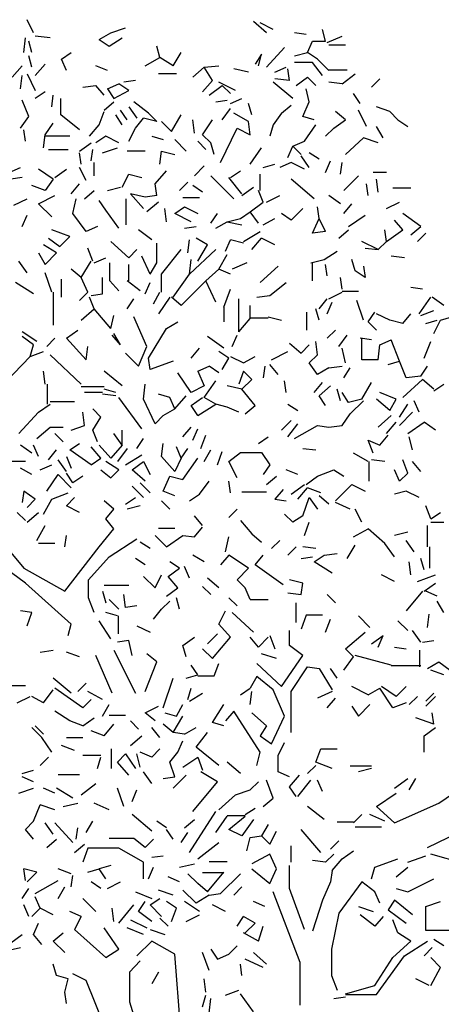
# Model space of a CAD drawing. Units: inches. Extents: x -48 to 435, y -67 to 67.
# Drawn here: x 299 to 303, y 0 to 10 of the extents above; entities that cross this region are included whole.
import ezdxf

# ---------------------------------------------------------------- set-up
doc = ezdxf.new("R2010")
doc.units = ezdxf.units.IN
doc.header["$MEASUREMENT"] = 0

msp = doc.modelspace()

# ---------------------------------------------------------------- linework, layer by layer
at = {"color": 24}
for p, q in [((299.059, 9.915), (298.991, 10.051)), ((301.48, 9.915), (301.343, 10.034)), ((301.548, 9.949), (301.411, 10.017)), ((299.741, 9.847), (299.86, 9.915)), ((299.86, 9.915), (300.014, 9.966)), ((301.889, 9.898), (301.769, 9.915)), ((302.093, 9.83), (302.059, 9.949)), ((298.957, 9.71), (298.974, 9.864)), ((299.042, 9.71), (299.008, 9.83)), ((299.23, 9.864), (299.076, 9.881)), ((299.741, 9.847), (299.843, 9.778)), ((299.843, 9.778), (299.98, 9.864)), ((301.906, 9.71), (301.957, 9.83)), ((301.957, 9.83), (302.093, 9.83)), ((302.11, 9.813), (302.264, 9.881)), ((299.349, 9.642), (299.451, 9.71)), ((300.372, 9.659), (300.338, 9.778)), ((300.508, 9.574), (300.593, 9.71)), ((301.48, 9.557), (301.667, 9.761)), ((301.769, 9.676), (301.906, 9.71)), ((302.008, 9.642), (301.906, 9.71)), ((302.298, 9.787), (302.127, 9.787)), ((299.042, 9.557), (299.008, 9.676)), ((299.4, 9.523), (299.349, 9.642)), ((300.218, 9.574), (300.372, 9.659)), ((300.508, 9.574), (300.372, 9.659)), ((301.428, 9.693), (301.36, 9.591)), ((301.394, 9.574), (301.428, 9.693)), ((301.957, 9.608), (301.769, 9.608)), ((302.059, 9.472), (301.957, 9.608)), ((302.127, 9.523), (302.008, 9.642)), ((298.838, 9.455), (298.94, 9.574)), ((299.179, 9.591), (299.076, 9.472)), ((299.826, 9.523), (299.707, 9.574)), ((300.713, 9.455), (300.832, 9.557)), ((300.832, 9.557), (300.985, 9.574)), ((300.917, 9.421), (300.832, 9.557)), ((301.292, 9.506), (301.139, 9.54)), ((301.565, 9.506), (301.684, 9.557)), ((301.718, 9.421), (301.701, 9.54)), ((302.127, 9.531), (302.315, 9.531)), ((298.923, 9.335), (298.94, 9.472)), ((298.991, 9.489), (299.076, 9.318)), ((300.116, 9.421), (299.997, 9.404)), ((300.542, 9.489), (300.355, 9.489)), ((300.815, 9.301), (300.917, 9.421)), ((301.156, 9.318), (300.985, 9.404)), ((301.752, 9.233), (301.548, 9.404)), ((301.718, 9.421), (301.565, 9.438)), ((301.786, 9.369), (301.906, 9.455)), ((301.906, 9.455), (301.991, 9.369)), ((302.264, 9.387), (302.127, 9.404)), ((302.264, 9.387), (302.4, 9.489)), ((302.57, 9.352), (302.656, 9.438)), ((299.179, 9.301), (299.076, 9.233)), ((299.571, 9.352), (299.707, 9.369)), ((299.792, 9.267), (299.707, 9.369)), ((299.826, 9.335), (299.946, 9.387)), ((299.826, 9.335), (299.894, 9.233)), ((299.894, 9.233), (300.048, 9.318)), ((300.048, 9.318), (299.946, 9.387)), ((300.883, 9.267), (301.019, 9.369)), ((301.019, 9.369), (301.105, 9.284)), ((301.923, 9.199), (301.889, 9.335)), ((299.008, 9.046), (298.94, 9.216)), ((299.247, 9.148), (299.264, 9.267)), ((299.341, 9.063), (299.341, 9.233)), ((299.792, 9.114), (299.894, 9.199)), ((300.252, 9.08), (300.099, 9.199)), ((300.951, 9.199), (301.07, 9.216)), ((301.105, 9.182), (301.224, 9.233)), ((301.855, 9.046), (301.923, 9.199)), ((302.451, 9.182), (302.383, 9.284)), ((299.741, 8.96), (299.792, 9.097)), ((300.031, 9.012), (299.963, 9.114)), ((300.048, 9.148), (300.133, 9.029)), ((301.019, 9.012), (301.105, 9.131)), ((301.326, 9.063), (301.292, 9.182)), ((301.633, 9.08), (301.735, 9.165)), ((302.298, 9.012), (302.195, 9.097)), ((302.519, 8.943), (302.434, 9.114)), ((302.758, 9.097), (302.621, 9.148)), ((302.843, 9.012), (302.758, 9.097)), ((298.923, 8.926), (299.008, 9.046)), ((299.537, 8.909), (299.341, 9.063)), ((299.98, 8.96), (299.912, 9.063)), ((300.116, 8.926), (300.201, 9.029)), ((300.338, 8.995), (300.201, 9.029)), ((300.338, 8.995), (300.252, 9.08)), ((300.491, 8.892), (300.389, 8.995)), ((300.491, 8.892), (300.593, 9.063)), ((300.73, 8.875), (300.713, 9.012)), ((300.815, 8.858), (300.917, 9.012)), ((301.292, 8.995), (301.139, 9.08)), ((301.309, 8.858), (301.292, 8.995)), ((301.633, 9.08), (301.548, 8.96)), ((301.974, 9.012), (301.855, 9.046)), ((302.178, 8.926), (302.298, 9.012)), ((302.843, 9.012), (302.945, 8.943)), ((298.974, 8.79), (298.957, 8.909)), ((299.179, 8.858), (299.264, 8.977)), ((299.639, 8.841), (299.741, 8.96)), ((300.048, 8.79), (300.116, 8.926)), ((301.002, 8.568), (301.173, 8.926)), ((301.173, 8.926), (301.309, 8.858)), ((301.548, 8.96), (301.514, 8.841)), ((301.872, 8.79), (301.991, 8.96)), ((302.178, 8.926), (302.093, 8.841)), ((302.69, 8.824), (302.621, 8.943)), ((299.162, 8.722), (299.179, 8.858)), ((299.434, 8.841), (299.179, 8.841)), ((299.809, 8.841), (299.707, 8.773)), ((299.946, 8.773), (299.809, 8.841)), ((300.286, 8.841), (300.406, 8.807)), ((300.644, 8.688), (300.525, 8.807)), ((300.849, 8.705), (300.764, 8.79)), ((300.9, 8.773), (300.815, 8.858)), ((301.752, 8.739), (301.872, 8.79)), ((302.298, 8.654), (302.485, 8.824)), ((302.638, 8.773), (302.485, 8.824)), ((299.213, 8.705), (299.417, 8.705)), ((299.537, 8.688), (299.656, 8.773)), ((299.656, 8.585), (299.673, 8.705)), ((299.775, 8.671), (299.929, 8.722)), ((300.218, 8.688), (300.031, 8.688)), ((300.372, 8.551), (300.389, 8.688)), ((300.389, 8.688), (300.525, 8.654)), ((300.934, 8.654), (300.9, 8.773)), ((301.309, 8.551), (301.428, 8.722)), ((301.701, 8.62), (301.752, 8.739)), ((301.837, 8.654), (301.752, 8.739)), ((299.554, 8.551), (299.537, 8.671)), ((301.923, 8.517), (301.837, 8.637)), ((302.025, 8.603), (301.923, 8.671)), ((302.093, 8.466), (302.144, 8.585)), ((298.804, 8.466), (298.923, 8.517)), ((299.264, 8.398), (299.11, 8.5)), ((299.281, 8.415), (299.4, 8.5)), ((299.605, 8.381), (299.537, 8.517)), ((299.69, 8.432), (299.69, 8.568)), ((300.321, 8.347), (300.44, 8.483)), ((300.73, 8.432), (300.832, 8.534)), ((301.105, 8.415), (301.207, 8.483)), ((301.445, 8.517), (301.565, 8.551)), ((301.735, 8.568), (301.616, 8.517)), ((301.872, 8.5), (301.735, 8.568)), ((302.246, 8.449), (302.264, 8.568)), ((298.94, 8.415), (298.821, 8.398)), ((299.264, 8.398), (299.179, 8.279)), ((299.98, 8.313), (300.048, 8.449)), ((300.048, 8.449), (300.184, 8.415)), ((300.985, 8.347), (300.9, 8.432)), ((301.224, 8.245), (301.088, 8.415)), ((301.411, 8.279), (301.411, 8.449)), ((301.974, 8.193), (301.735, 8.398)), ((302.281, 8.279), (302.434, 8.432)), ((302.724, 8.466), (302.587, 8.466)), ((302.638, 8.262), (302.621, 8.398)), ((299.179, 8.279), (299.042, 8.33)), ((299.451, 8.245), (299.537, 8.347)), ((299.588, 8.193), (299.69, 8.279)), ((299.826, 8.279), (299.963, 8.313)), ((300.338, 8.228), (300.321, 8.347)), ((300.576, 8.279), (300.661, 8.364)), ((300.815, 8.262), (300.713, 8.33)), ((301.139, 8.193), (300.985, 8.347)), ((301.224, 8.228), (301.343, 8.313)), ((301.445, 8.159), (301.394, 8.279)), ((302.536, 8.228), (302.519, 8.347)), ((302.979, 8.304), (302.792, 8.304)), ((298.855, 8.125), (298.991, 8.193)), ((299.11, 8.142), (299.281, 8.228)), ((299.468, 8.04), (299.502, 8.193)), ((299.809, 8.074), (299.741, 8.176)), ((300.022, 7.921), (300.022, 8.193)), ((300.201, 8.091), (300.065, 8.245)), ((300.218, 8.211), (300.065, 8.245)), ((300.338, 8.228), (300.218, 8.211)), ((300.781, 8.202), (300.61, 8.202)), ((301.48, 8.159), (301.616, 8.228)), ((302.246, 8.142), (302.127, 8.228)), ((299.247, 8.006), (299.11, 8.142)), ((299.946, 7.887), (299.809, 8.074)), ((300.355, 8.159), (300.235, 8.057)), ((300.44, 7.955), (300.423, 8.091)), ((300.525, 8.04), (300.627, 8.108)), ((300.627, 8.108), (300.764, 8.04)), ((301.309, 8.057), (301.445, 8.159)), ((301.735, 7.972), (301.855, 8.091)), ((302.025, 7.989), (302.008, 8.108)), ((302.281, 8.04), (302.366, 8.142)), ((302.724, 8.091), (302.86, 8.159)), ((298.94, 7.904), (298.991, 8.023)), ((299.605, 7.853), (299.468, 8.04)), ((300.696, 7.955), (300.525, 8.04)), ((300.9, 7.938), (300.968, 8.04)), ((301.07, 7.955), (301.207, 7.989)), ((301.207, 7.989), (301.309, 8.057)), ((301.394, 7.938), (301.309, 8.057)), ((301.445, 7.921), (301.565, 7.989)), ((301.735, 7.972), (301.633, 8.04)), ((301.957, 7.836), (302.025, 7.989)), ((302.093, 7.853), (302.025, 7.989)), ((302.332, 7.904), (302.502, 8.023)), ((302.894, 7.87), (302.809, 7.972)), ((303.082, 7.904), (302.894, 8.04)), ((299.434, 7.801), (299.247, 7.87)), ((299.724, 7.904), (299.605, 7.853)), ((300.286, 7.767), (300.15, 7.87)), ((300.627, 7.887), (300.747, 7.904)), ((300.951, 7.887), (301.07, 7.955)), ((301.07, 7.955), (301.224, 7.921)), ((302.229, 7.784), (302.332, 7.87)), ((302.724, 7.75), (302.707, 7.87)), ((302.724, 7.75), (302.894, 7.87)), ((302.979, 7.819), (303.082, 7.904)), ((299.213, 7.784), (299.332, 7.699)), ((299.332, 7.699), (299.434, 7.801)), ((300.661, 7.631), (300.678, 7.767)), ((300.866, 7.716), (300.747, 7.784)), ((301.053, 7.648), (301.105, 7.767)), ((301.241, 7.733), (301.105, 7.767)), ((301.241, 7.75), (301.411, 7.853)), ((301.326, 7.665), (301.428, 7.784)), ((301.565, 7.716), (301.428, 7.784)), ((302.093, 7.853), (301.957, 7.836)), ((303.048, 7.75), (303.133, 7.836)), ((299.298, 7.631), (299.162, 7.716)), ((299.673, 7.546), (299.622, 7.682)), ((300.048, 7.58), (299.86, 7.75)), ((300.048, 7.58), (300.133, 7.665)), ((300.338, 7.529), (300.338, 7.733)), ((300.389, 7.409), (300.593, 7.665)), ((300.678, 7.409), (300.951, 7.665)), ((300.764, 7.546), (300.866, 7.716)), ((302.638, 7.665), (302.468, 7.75)), ((302.502, 7.682), (302.638, 7.665)), ((302.638, 7.665), (302.724, 7.75)), ((299.11, 7.631), (299.179, 7.512)), ((299.179, 7.512), (299.298, 7.631)), ((299.69, 7.529), (299.809, 7.58)), ((300.269, 7.409), (300.184, 7.597)), ((300.678, 7.409), (300.696, 7.563)), ((300.985, 7.461), (301.07, 7.614)), ((301.94, 7.529), (302.076, 7.563)), ((302.076, 7.563), (302.212, 7.648)), ((302.4, 7.444), (302.366, 7.563)), ((302.911, 7.58), (302.775, 7.597)), ((298.991, 7.426), (298.906, 7.546)), ((299.554, 7.375), (299.451, 7.461)), ((299.554, 7.375), (299.656, 7.546)), ((299.852, 7.341), (299.852, 7.529)), ((300.048, 7.341), (300.048, 7.512)), ((300.269, 7.409), (300.338, 7.529)), ((300.849, 7.341), (300.985, 7.461)), ((301.105, 7.409), (300.985, 7.461)), ((301.275, 7.529), (301.122, 7.461)), ((301.411, 7.324), (301.599, 7.495)), ((301.957, 7.341), (301.957, 7.529)), ((302.11, 7.392), (302.093, 7.512)), ((302.485, 7.495), (302.502, 7.375)), ((299.247, 7.222), (299.179, 7.426)), ((299.349, 7.171), (299.349, 7.358)), ((299.622, 7.222), (299.554, 7.375)), ((299.775, 7.205), (299.775, 7.375)), ((300.389, 7.222), (300.389, 7.409)), ((300.508, 7.171), (300.678, 7.409)), ((302.264, 7.256), (302.246, 7.375)), ((302.502, 7.375), (302.4, 7.444)), ((299.059, 7.205), (298.872, 7.324)), ((299.946, 7.239), (299.852, 7.341)), ((300.167, 7.239), (300.031, 7.341)), ((300.218, 7.205), (300.269, 7.324)), ((300.593, 7.086), (300.849, 7.341)), ((300.951, 7.12), (300.849, 7.341)), ((301.036, 7.069), (301.105, 7.256)), ((301.514, 7.188), (301.684, 7.324)), ((303.099, 7.256), (302.979, 7.273)), ((299.264, 7.222), (299.264, 6.881)), ((299.537, 7.137), (299.622, 7.222)), ((299.69, 7.052), (299.639, 7.171)), ((299.656, 7.188), (299.775, 7.205)), ((300.031, 7.052), (300.099, 7.154)), ((300.304, 7.103), (300.372, 7.222)), ((300.474, 7.171), (300.355, 7)), ((300.593, 7.086), (300.491, 7.171)), ((301.19, 6.813), (301.19, 7.154)), ((301.377, 7.171), (301.514, 7.188)), ((302.025, 7.052), (302.11, 7.154)), ((302.127, 7.154), (302.264, 7.222)), ((302.434, 7.231), (302.264, 7.231)), ((303.065, 7), (303.184, 7.171)), ((303.32, 7.086), (303.201, 7.171)), ((299.554, 6.932), (299.69, 7.052)), ((299.86, 6.847), (299.69, 7.052)), ((301.036, 7.069), (301.036, 6.915)), ((301.309, 6.949), (301.309, 7.086)), ((302.025, 6.932), (301.991, 7.052)), ((302.11, 7), (302.161, 7.12)), ((302.485, 6.932), (302.417, 7.137)), ((299.86, 6.847), (299.894, 6.983)), ((300.235, 6.66), (300.099, 6.966)), ((301.19, 6.813), (301.309, 6.949)), ((301.309, 6.958), (301.497, 6.958)), ((301.497, 6.966), (301.633, 6.932)), ((301.897, 6.83), (301.897, 7.017)), ((302.536, 6.915), (302.604, 7.017)), ((302.758, 6.932), (302.621, 7)), ((302.894, 6.898), (302.979, 7)), ((303.082, 6.983), (303.218, 7.035)), ((303.286, 6.932), (303.405, 6.966)), ((300.252, 6.54), (300.44, 6.847)), ((300.44, 6.847), (300.559, 6.915)), ((302.621, 6.83), (302.536, 6.915)), ((302.894, 6.898), (302.758, 6.932)), ((303.133, 6.898), (303.252, 6.932)), ((303.218, 6.796), (303.286, 6.932)), ((299.093, 6.711), (298.94, 6.813)), ((299.059, 6.677), (298.94, 6.762)), ((299.196, 6.66), (299.281, 6.745)), ((299.4, 6.745), (299.52, 6.83)), ((299.605, 6.523), (299.4, 6.745)), ((299.963, 6.677), (299.877, 6.779)), ((299.963, 6.677), (299.894, 6.796)), ((301.036, 6.643), (300.866, 6.762)), ((301.122, 6.66), (301.173, 6.779)), ((302.11, 6.745), (302.195, 6.83)), ((302.229, 6.66), (302.315, 6.779)), ((302.57, 6.728), (302.451, 6.745)), ((302.468, 6.523), (302.468, 6.745)), ((299.025, 6.557), (299.059, 6.677)), ((299.605, 6.523), (299.622, 6.66)), ((300.15, 6.455), (300.235, 6.66)), ((300.696, 6.54), (300.781, 6.643)), ((301.718, 6.694), (301.837, 6.591)), ((301.837, 6.591), (301.923, 6.677)), ((302.008, 6.574), (301.991, 6.711)), ((302.298, 6.489), (302.264, 6.643)), ((302.638, 6.523), (302.656, 6.677)), ((302.656, 6.677), (302.775, 6.728)), ((302.86, 6.506), (302.775, 6.728)), ((303.116, 6.54), (303.184, 6.711)), ((298.565, 6.08), (299.025, 6.557)), ((299.025, 6.557), (299.162, 6.608)), ((299.554, 6.268), (299.23, 6.574)), ((300.014, 6.591), (300.15, 6.455)), ((300.269, 6.421), (300.252, 6.54)), ((301.088, 6.54), (300.985, 6.608)), ((301.019, 6.421), (301.088, 6.54)), ((301.105, 6.557), (301.241, 6.489)), ((301.241, 6.489), (301.36, 6.557)), ((301.531, 6.523), (301.701, 6.608)), ((301.923, 6.489), (302.008, 6.574)), ((300.508, 6.506), (300.269, 6.421)), ((300.764, 6.404), (300.883, 6.455)), ((300.985, 6.387), (300.883, 6.455)), ((301.462, 6.455), (301.445, 6.336)), ((301.599, 6.37), (301.514, 6.472)), ((302.008, 6.37), (301.923, 6.489)), ((302.127, 6.438), (302.008, 6.37)), ((302.127, 6.438), (302.264, 6.455)), ((302.281, 6.336), (302.349, 6.438)), ((302.638, 6.523), (302.468, 6.523)), ((302.741, 6.472), (302.86, 6.506)), ((302.928, 6.336), (302.86, 6.506)), ((303.082, 6.353), (303.15, 6.455)), ((299.179, 6.268), (299.162, 6.404)), ((299.98, 6.251), (299.792, 6.404)), ((300.696, 6.182), (300.559, 6.387)), ((300.764, 6.404), (300.832, 6.251)), ((301.241, 6.404), (301.19, 6.268)), ((301.326, 6.319), (301.241, 6.404)), ((303.082, 6.353), (302.928, 6.336)), ((299.204, 6.063), (299.204, 6.268)), ((299.792, 6.242), (299.554, 6.242)), ((300.201, 6.114), (300.218, 6.268)), ((300.832, 6.251), (300.696, 6.182)), ((300.832, 6.131), (300.951, 6.302)), ((301.224, 6.216), (301.07, 6.251)), ((301.224, 6.216), (301.326, 6.319)), ((301.684, 6.182), (301.667, 6.302)), ((301.974, 6.182), (302.059, 6.285)), ((302.025, 6.148), (302.144, 6.251)), ((302.468, 6.114), (302.57, 6.285)), ((302.894, 6.131), (303.099, 6.319)), ((303.218, 6.216), (303.099, 6.319)), ((303.218, 6.199), (303.32, 6.268)), ((299.775, 6.182), (299.588, 6.182)), ((299.912, 6.148), (299.775, 6.165)), ((299.912, 6.182), (299.792, 6.216)), ((300.184, 5.807), (299.946, 6.131)), ((300.474, 6.131), (300.355, 6.165)), ((300.525, 6.012), (300.474, 6.131)), ((300.525, 6.012), (300.644, 6.148)), ((300.696, 6.046), (300.815, 6.131)), ((300.951, 6.063), (300.832, 6.131)), ((301.36, 6.046), (301.224, 6.216)), ((302.093, 6.046), (302.025, 6.148)), ((302.246, 6.097), (302.212, 6.216)), ((302.332, 6.08), (302.264, 6.182)), ((302.826, 6.114), (302.656, 6.182)), ((299.11, 5.978), (299.23, 6.063)), ((299.23, 6.089), (299.485, 6.089)), ((300.321, 5.859), (300.201, 6.114)), ((300.764, 5.944), (300.696, 6.046)), ((300.764, 5.944), (300.951, 6.063)), ((301.07, 6.029), (300.951, 6.063)), ((301.19, 5.978), (301.07, 6.029)), ((301.258, 5.961), (301.36, 6.046)), ((301.701, 6.063), (301.803, 5.995)), ((302.468, 6.114), (302.332, 6.08)), ((302.349, 5.961), (302.485, 6.097)), ((302.758, 5.995), (302.621, 6.114)), ((302.758, 5.995), (302.826, 6.114)), ((302.86, 5.927), (302.945, 6.063)), ((303.065, 5.978), (303.013, 6.097)), ((298.906, 5.756), (299.11, 5.978)), ((299.588, 5.841), (299.571, 5.978)), ((299.758, 5.927), (299.673, 6.012)), ((299.673, 5.79), (299.758, 5.927)), ((300.406, 5.944), (300.321, 5.859)), ((300.406, 5.944), (300.525, 6.012)), ((302.264, 5.841), (302.349, 5.961)), ((302.638, 5.824), (302.775, 5.944)), ((302.86, 5.841), (302.996, 5.978)), ((299.093, 5.705), (299.23, 5.824)), ((299.23, 5.824), (299.366, 5.824)), ((299.451, 5.79), (299.588, 5.841)), ((300.61, 5.722), (300.696, 5.824)), ((301.735, 5.893), (301.633, 5.79)), ((301.701, 5.722), (301.803, 5.859)), ((301.769, 5.705), (302.008, 5.841)), ((302.008, 5.841), (302.127, 5.824)), ((302.127, 5.824), (302.264, 5.841)), ((302.724, 5.756), (302.826, 5.876)), ((302.945, 5.756), (303.116, 5.876)), ((303.235, 5.79), (303.116, 5.876)), ((299.366, 5.671), (299.281, 5.756)), ((299.724, 5.671), (299.673, 5.79)), ((299.98, 5.637), (299.894, 5.756)), ((299.98, 5.637), (299.98, 5.79)), ((300.713, 5.688), (300.764, 5.807)), ((300.798, 5.603), (300.849, 5.739)), ((301.394, 5.654), (301.497, 5.722)), ((302.656, 5.637), (302.741, 5.739)), ((302.996, 5.586), (302.962, 5.722)), ((299.042, 5.552), (298.923, 5.637)), ((299.11, 5.518), (299.059, 5.637)), ((299.434, 5.586), (299.537, 5.654)), ((299.758, 5.501), (299.656, 5.62)), ((299.86, 5.501), (299.741, 5.637)), ((299.98, 5.637), (299.86, 5.501)), ((300.133, 5.603), (300.201, 5.705)), ((300.389, 5.518), (300.406, 5.654)), ((300.593, 5.501), (300.542, 5.62)), ((302.587, 5.552), (302.536, 5.688)), ((302.536, 5.688), (302.656, 5.637)), ((299.213, 5.484), (299.298, 5.586)), ((299.4, 5.518), (299.451, 5.398)), ((299.656, 5.432), (299.434, 5.586)), ((300.031, 5.603), (299.929, 5.467)), ((300.014, 5.432), (300.184, 5.535)), ((300.525, 5.364), (300.389, 5.518)), ((300.593, 5.501), (300.661, 5.603)), ((300.832, 5.467), (300.9, 5.586)), ((300.968, 5.432), (301.019, 5.569)), ((301.088, 5.467), (301.207, 5.56)), ((301.207, 5.56), (301.428, 5.56)), ((301.428, 5.56), (301.514, 5.432)), ((301.855, 5.603), (301.991, 5.586)), ((302.536, 5.467), (302.383, 5.552)), ((298.974, 5.467), (298.787, 5.467)), ((299.128, 5.381), (299.247, 5.432)), ((299.4, 5.364), (299.315, 5.484)), ((299.656, 5.432), (299.758, 5.501)), ((299.946, 5.381), (299.809, 5.467)), ((300.082, 5.381), (300.201, 5.467)), ((300.201, 5.467), (300.269, 5.33)), ((300.593, 5.501), (300.525, 5.364)), ((300.61, 5.279), (300.764, 5.501)), ((301.173, 5.296), (301.088, 5.467)), ((301.514, 5.432), (301.445, 5.33)), ((302.545, 5.262), (302.545, 5.467)), ((302.707, 5.467), (302.57, 5.484)), ((302.945, 5.347), (302.894, 5.484)), ((303.082, 5.364), (302.996, 5.467)), ((299.042, 5.33), (298.923, 5.398)), ((299.196, 5.16), (299.315, 5.33)), ((299.315, 5.33), (299.451, 5.194)), ((299.468, 5.245), (299.4, 5.347)), ((299.758, 5.381), (299.86, 5.296)), ((299.86, 5.296), (299.946, 5.381)), ((300.218, 5.262), (300.082, 5.381)), ((301.803, 5.33), (301.684, 5.381)), ((302.008, 5.313), (302.178, 5.381)), ((302.178, 5.381), (302.281, 5.313)), ((302.86, 5.262), (302.809, 5.381)), ((302.86, 5.262), (302.945, 5.347)), ((299.571, 5.313), (299.468, 5.245)), ((300.167, 5.245), (300.269, 5.143)), ((300.406, 5.16), (300.474, 5.313)), ((300.474, 5.313), (300.61, 5.279)), ((300.781, 5.126), (300.883, 5.262)), ((301.105, 5.143), (301.088, 5.262)), ((301.48, 5.228), (301.582, 5.313)), ((301.735, 5.126), (301.872, 5.228)), ((301.889, 5.228), (302.008, 5.313)), ((302.195, 5.057), (302.366, 5.228)), ((302.366, 5.228), (302.502, 5.16)), ((298.957, 5.16), (298.94, 5.04)), ((299.076, 5.075), (298.957, 5.16)), ((299.247, 5.075), (299.417, 5.143)), ((300.201, 5.092), (300.082, 5.211)), ((300.525, 5.109), (300.406, 5.16)), ((300.678, 5.057), (300.781, 5.126)), ((301.224, 5.151), (301.48, 5.151)), ((301.65, 5.177), (301.565, 5.075)), ((301.803, 5.075), (301.906, 5.194)), ((302.042, 5.143), (301.906, 5.194)), ((302.928, 5.16), (302.809, 5.126)), ((303.065, 5.092), (302.928, 5.16)), ((298.991, 4.989), (299.076, 5.075)), ((299.162, 4.921), (299.247, 5.075)), ((299.4, 5.006), (299.485, 5.092)), ((299.894, 4.972), (299.792, 5.057)), ((300.014, 5.023), (300.116, 5.092)), ((300.389, 5.057), (300.474, 4.972)), ((301.565, 5.075), (301.684, 5.057)), ((301.855, 4.904), (301.923, 5.092)), ((301.923, 5.092), (302.008, 4.972)), ((302.127, 5.023), (302.025, 5.109)), ((302.349, 4.972), (302.195, 5.04)), ((298.974, 4.853), (298.889, 4.938)), ((298.991, 4.836), (299.11, 4.938)), ((299.537, 4.938), (299.4, 5.006)), ((299.809, 4.87), (299.894, 4.972)), ((300.167, 5.006), (300.031, 4.972)), ((301.088, 4.887), (301.173, 4.972)), ((301.752, 4.836), (301.667, 4.921)), ((302.468, 4.836), (302.4, 4.972)), ((303.184, 4.87), (303.133, 5.006)), ((303.184, 4.87), (303.286, 4.938)), ((298.531, 4.87), (298.957, 4.359)), ((299.894, 4.768), (299.809, 4.87)), ((300.815, 4.802), (300.73, 4.904)), ((301.207, 4.853), (301.326, 4.717)), ((301.855, 4.904), (301.752, 4.836)), ((301.872, 4.7), (301.923, 4.836)), ((303.184, 4.836), (303.32, 4.836)), ((299.093, 4.648), (299.179, 4.802)), ((299.741, 4.58), (299.894, 4.768)), ((300.355, 4.776), (300.525, 4.776)), ((300.73, 4.683), (300.815, 4.785)), ((301.326, 4.717), (301.428, 4.631)), ((302.383, 4.683), (302.536, 4.768)), ((302.707, 4.614), (302.536, 4.768)), ((302.945, 4.734), (302.809, 4.7)), ((303.15, 4.58), (303.15, 4.802)), ((299.281, 4.614), (299.11, 4.614)), ((299.383, 4.58), (299.4, 4.7)), ((299.843, 4.478), (300.133, 4.665)), ((300.269, 4.563), (300.167, 4.631)), ((300.321, 4.7), (300.44, 4.58)), ((300.44, 4.58), (300.61, 4.7)), ((300.61, 4.7), (300.73, 4.683)), ((301.053, 4.529), (301.088, 4.683)), ((301.531, 4.563), (301.616, 4.648)), ((302.809, 4.478), (302.707, 4.614)), ((303.013, 4.529), (302.928, 4.648)), ((299.383, 4.12), (299.741, 4.58)), ((301.701, 4.495), (301.786, 4.58)), ((301.991, 4.563), (301.855, 4.58)), ((302.076, 4.495), (302.212, 4.512)), ((302.315, 4.461), (302.4, 4.597)), ((303.175, 4.359), (303.175, 4.58)), ((298.974, 4.205), (298.599, 4.478)), ((299.63, 4.239), (299.843, 4.478)), ((300.218, 4.393), (300.116, 4.461)), ((300.576, 4.359), (300.474, 4.427)), ((300.832, 4.427), (300.713, 4.495)), ((301.088, 4.495), (301.002, 4.393)), ((301.292, 4.359), (301.088, 4.495)), ((301.36, 4.393), (301.445, 4.495)), ((301.837, 4.461), (301.957, 4.478)), ((301.974, 4.427), (302.076, 4.495)), ((302.161, 4.308), (301.974, 4.427)), ((302.979, 4.291), (302.962, 4.427)), ((303.116, 4.342), (303.082, 4.461)), ((298.957, 4.359), (299.383, 4.12)), ((300.457, 4.273), (300.576, 4.359)), ((300.678, 4.256), (300.627, 4.376)), ((301.173, 4.239), (301.292, 4.359)), ((301.65, 4.188), (301.36, 4.393)), ((299.451, 3.779), (298.974, 4.205)), ((299.63, 4.052), (299.63, 4.239)), ((300.321, 4.154), (300.201, 4.273)), ((300.321, 4.154), (300.389, 4.291)), ((300.559, 4.154), (300.457, 4.273)), ((300.985, 4.154), (300.866, 4.256)), ((301.258, 4.154), (301.173, 4.239)), ((301.855, 4.205), (301.718, 4.239)), ((301.837, 4.086), (301.855, 4.205)), ((302.809, 4.222), (302.673, 4.291)), ((303.048, 4.222), (303.235, 4.291)), ((303.116, 4.12), (303.235, 4.205)), ((299.775, 4.12), (299.809, 4.001)), ((300.048, 4.18), (299.792, 4.18)), ((300.44, 4.069), (300.559, 4.154)), ((300.815, 4.171), (300.9, 4.086)), ((301.309, 4.035), (301.258, 4.154)), ((301.701, 4.103), (301.837, 4.086)), ((303.099, 4.12), (302.928, 3.916)), ((303.252, 4.069), (303.133, 4.12)), ((299.69, 3.899), (299.63, 4.052)), ((299.946, 3.933), (299.843, 4.035)), ((300.014, 3.95), (299.997, 4.086)), ((300.389, 3.933), (300.474, 4.018)), ((300.576, 3.933), (300.542, 4.052)), ((301.173, 3.967), (301.088, 4.052)), ((301.309, 4.035), (301.497, 4.035)), ((301.786, 3.796), (301.786, 4.001)), ((302.195, 4.001), (302.11, 4.086)), ((303.32, 3.899), (303.252, 4.018)), ((299.042, 3.899), (298.923, 3.916)), ((298.991, 3.762), (299.042, 3.899)), ((299.929, 3.864), (299.809, 3.899)), ((300.133, 3.967), (300.014, 3.95)), ((300.304, 3.83), (300.389, 3.933)), ((300.985, 3.779), (301.053, 3.916)), ((301.343, 3.694), (301.122, 3.899)), ((299.86, 3.626), (299.741, 3.813)), ((299.937, 3.864), (299.937, 3.677)), ((301.889, 3.873), (301.837, 3.728)), ((302.059, 3.873), (301.889, 3.873)), ((302.093, 3.694), (302.144, 3.83)), ((302.553, 3.745), (302.434, 3.864)), ((302.945, 3.711), (302.843, 3.813)), ((303.15, 3.745), (303.167, 3.881)), ((299.417, 3.66), (299.451, 3.779)), ((300.133, 3.762), (300.269, 3.694)), ((301.105, 3.643), (300.985, 3.779)), ((301.718, 3.558), (301.718, 3.711)), ((302.298, 3.524), (302.502, 3.694)), ((303.082, 3.592), (302.996, 3.711)), ((300.048, 3.609), (299.929, 3.592)), ((300.082, 3.455), (300.048, 3.609)), ((300.61, 3.558), (300.73, 3.643)), ((300.866, 3.575), (300.968, 3.677)), ((300.917, 3.421), (301.105, 3.643)), ((301.394, 3.541), (301.309, 3.643)), ((301.497, 3.643), (301.394, 3.541)), ((301.514, 3.66), (301.565, 3.524)), ((302.57, 3.575), (302.69, 3.66)), ((302.638, 3.541), (302.69, 3.66)), ((303.099, 3.592), (303.218, 3.609)), ((299.128, 3.489), (299.264, 3.507)), ((299.537, 3.438), (299.4, 3.489)), ((299.894, 3.507), (300.116, 3.063)), ((300.644, 3.438), (300.61, 3.558)), ((300.917, 3.421), (300.815, 3.524)), ((301.855, 3.455), (301.718, 3.558)), ((302.383, 3.438), (302.298, 3.524)), ((302.809, 3.541), (302.928, 3.524)), ((303.073, 3.336), (303.073, 3.507)), ((299.877, 3.063), (299.707, 3.455)), ((300.218, 3.08), (300.338, 3.387)), ((300.338, 3.387), (300.235, 3.472)), ((301.582, 3.421), (301.428, 3.472)), ((301.633, 3.132), (301.855, 3.455)), ((302.281, 3.302), (302.383, 3.438)), ((302.775, 3.353), (302.4, 3.455)), ((303.15, 3.319), (303.269, 3.387)), ((303.269, 3.387), (303.388, 3.302)), ((300.764, 3.251), (300.696, 3.353)), ((300.934, 3.242), (300.985, 3.37)), ((301.377, 3.37), (301.633, 3.132)), ((301.735, 3.08), (301.906, 3.336)), ((301.906, 3.336), (302.025, 3.319)), ((302.025, 3.319), (302.161, 3.097)), ((302.212, 3.217), (302.144, 3.319)), ((303.082, 3.345), (302.775, 3.345)), ((303.32, 3.251), (303.184, 3.302)), ((299.451, 3.063), (299.264, 3.217)), ((300.406, 2.91), (300.508, 3.217)), ((300.644, 3.217), (300.764, 3.251)), ((300.764, 3.242), (300.934, 3.242)), ((301.377, 3.234), (301.309, 3.115)), ((301.548, 3.097), (301.377, 3.234)), ((298.974, 3.14), (298.787, 3.14)), ((299.162, 2.961), (299.264, 3.097)), ((299.571, 2.91), (299.281, 3.115)), ((299.52, 3.08), (299.605, 3.166)), ((299.775, 2.995), (299.622, 3.08)), ((300.661, 2.995), (300.696, 3.115)), ((301.207, 3.046), (301.309, 3.115)), ((301.309, 2.944), (301.326, 3.08)), ((301.667, 2.825), (301.548, 3.097)), ((301.735, 2.654), (301.735, 3.08)), ((302.161, 3.08), (302.008, 3.012)), ((302.536, 3.046), (302.366, 3.132)), ((302.536, 3.046), (302.656, 3.115)), ((302.792, 2.91), (302.656, 3.115)), ((302.826, 3.029), (302.673, 3.132)), ((302.928, 3.132), (302.826, 3.029)), ((298.889, 2.961), (299.025, 3.029)), ((299.162, 2.961), (299.042, 3.029)), ((299.571, 2.91), (299.656, 2.995)), ((300.678, 2.978), (300.815, 3.063)), ((302.11, 2.91), (302.195, 3.012)), ((302.962, 2.944), (303.048, 3.029)), ((303.133, 2.978), (303.218, 3.063)), ((303.133, 2.927), (303.235, 3.029)), ((299.434, 2.774), (299.281, 2.876)), ((299.775, 2.825), (299.843, 2.944)), ((300.218, 2.859), (300.355, 2.927)), ((300.542, 2.825), (300.61, 2.944)), ((300.917, 2.757), (301.036, 2.944)), ((301.139, 2.876), (301.053, 2.774)), ((301.411, 2.45), (301.139, 2.876)), ((302.366, 2.927), (302.434, 2.825)), ((302.434, 2.825), (302.553, 2.944)), ((302.928, 2.961), (302.792, 2.91)), ((299.571, 2.723), (299.434, 2.774)), ((299.571, 2.723), (299.69, 2.808)), ((299.843, 2.833), (300.014, 2.833)), ((300.15, 2.688), (300.065, 2.774)), ((300.321, 2.774), (300.218, 2.859)), ((300.423, 2.859), (300.542, 2.825)), ((300.508, 2.654), (300.61, 2.825)), ((301.326, 2.859), (301.48, 2.723)), ((301.531, 2.535), (301.667, 2.825)), ((303.218, 2.74), (303.03, 2.808)), ((303.218, 2.74), (303.201, 2.859)), ((299.145, 2.603), (299.042, 2.705)), ((299.162, 2.637), (299.076, 2.723)), ((299.792, 2.62), (299.656, 2.671)), ((299.792, 2.62), (299.894, 2.74)), ((300.372, 2.603), (300.286, 2.705)), ((300.508, 2.654), (300.406, 2.74)), ((300.627, 2.637), (300.747, 2.705)), ((301.036, 2.723), (300.917, 2.757)), ((301.48, 2.723), (301.411, 2.62)), ((303.116, 2.62), (303.235, 2.705)), ((299.247, 2.45), (299.145, 2.603)), ((299.4, 2.603), (299.571, 2.603)), ((300.065, 2.518), (300.184, 2.62)), ((300.627, 2.637), (300.508, 2.654)), ((300.559, 2.45), (300.61, 2.569)), ((300.747, 2.501), (300.866, 2.654)), ((301.411, 2.62), (301.531, 2.535)), ((303.116, 2.45), (303.116, 2.62)), ((299.485, 2.467), (299.349, 2.518)), ((299.869, 2.279), (299.869, 2.484)), ((300.286, 2.399), (300.372, 2.484)), ((300.985, 2.313), (300.747, 2.501)), ((301.599, 2.416), (301.667, 2.552)), ((301.991, 2.348), (302.042, 2.484)), ((302.042, 2.484), (302.212, 2.484)), ((299.128, 2.313), (299.213, 2.399)), ((299.758, 2.416), (299.571, 2.416)), ((299.724, 2.279), (299.758, 2.399)), ((299.929, 2.348), (300.014, 2.433)), ((300.014, 2.433), (300.116, 2.279)), ((300.167, 2.296), (300.133, 2.433)), ((300.286, 2.399), (300.167, 2.45)), ((300.474, 2.348), (300.559, 2.45)), ((300.61, 2.296), (300.764, 2.399)), ((300.764, 2.399), (300.815, 2.262)), ((301.377, 2.313), (301.411, 2.45)), ((301.599, 2.245), (301.599, 2.416)), ((298.94, 2.228), (299.059, 2.262)), ((300.048, 2.211), (299.929, 2.348)), ((300.525, 2.194), (300.474, 2.348)), ((301.207, 2.228), (301.07, 2.348)), ((301.906, 2.228), (301.991, 2.313)), ((302.161, 2.279), (301.991, 2.348)), ((302.57, 2.305), (302.349, 2.305)), ((302.57, 2.279), (302.434, 2.245)), ((299.059, 2.143), (298.94, 2.194)), ((299.315, 2.22), (299.537, 2.22)), ((300.286, 2.126), (300.201, 2.245)), ((300.406, 2.177), (300.525, 2.194)), ((300.508, 2.075), (300.644, 2.211)), ((300.968, 2.143), (300.798, 2.245)), ((301.548, 1.973), (301.48, 2.16)), ((301.718, 2.194), (301.599, 2.245)), ((301.718, 2.092), (301.82, 2.211)), ((301.803, 1.99), (301.94, 2.16)), ((302.059, 2.041), (302.008, 2.16)), ((302.809, 2.075), (302.945, 2.177)), ((302.962, 2.058), (303.03, 2.177)), ((298.906, 2.024), (299.059, 2.075)), ((299.281, 2.024), (299.162, 2.075)), ((299.468, 1.973), (299.298, 2.075)), ((299.554, 2.007), (299.707, 2.126)), ((299.997, 1.887), (299.929, 2.075)), ((300.082, 1.939), (300.133, 2.058)), ((300.713, 1.836), (300.968, 2.143)), ((301.156, 2.007), (301.309, 2.058)), ((301.309, 2.058), (301.394, 2.143)), ((301.786, 1.99), (301.718, 2.092)), ((300.985, 1.853), (301.156, 2.007)), ((301.445, 1.887), (301.548, 1.973)), ((302.621, 1.887), (302.826, 2.024)), ((303.269, 1.921), (303.422, 2.024)), ((299.059, 1.734), (299.128, 1.904)), ((299.281, 1.853), (299.128, 1.904)), ((299.366, 1.887), (299.52, 1.921)), ((299.843, 1.853), (299.69, 1.921)), ((301.258, 1.802), (301.36, 1.87)), ((302.076, 1.751), (301.906, 1.887)), ((302.621, 1.887), (302.809, 1.717)), ((302.809, 1.717), (303.269, 1.921)), ((300.286, 1.632), (300.082, 1.802)), ((300.627, 1.666), (300.73, 1.751)), ((300.678, 1.41), (300.951, 1.836)), ((300.951, 1.615), (301.07, 1.785)), ((301.07, 1.794), (301.258, 1.794)), ((301.088, 1.649), (301.258, 1.785)), ((301.343, 1.751), (301.224, 1.581)), ((302.383, 1.717), (302.468, 1.802)), ((302.707, 1.734), (302.553, 1.802)), ((298.974, 1.649), (299.059, 1.734)), ((299.059, 1.547), (298.974, 1.649)), ((299.264, 1.598), (299.179, 1.717)), ((299.468, 1.512), (299.281, 1.717)), ((299.502, 1.547), (299.52, 1.666)), ((299.605, 1.615), (299.673, 1.734)), ((300.44, 1.666), (300.338, 1.734)), ((300.508, 1.547), (300.44, 1.649)), ((301.224, 1.581), (301.088, 1.649)), ((301.497, 1.7), (301.428, 1.581)), ((302.042, 1.41), (301.837, 1.649)), ((302.383, 1.725), (302.212, 1.725)), ((302.4, 1.674), (302.673, 1.674)), ((299.196, 1.461), (299.298, 1.547)), ((300.099, 1.555), (299.843, 1.555)), ((300.218, 1.461), (300.099, 1.555)), ((300.304, 1.547), (300.218, 1.461)), ((300.593, 1.512), (300.661, 1.615)), ((301.275, 1.427), (301.309, 1.564)), ((301.309, 1.564), (301.428, 1.581)), ((301.514, 1.495), (301.428, 1.581)), ((301.514, 1.495), (301.582, 1.632)), ((303.15, 1.461), (303.474, 1.615)), ((299.485, 1.41), (299.588, 1.495)), ((299.622, 1.453), (299.571, 1.308)), ((299.946, 1.453), (299.622, 1.453)), ((300.201, 1.308), (299.946, 1.453)), ((300.764, 1.342), (300.985, 1.512)), ((301.735, 1.308), (301.735, 1.478)), ((302.144, 1.444), (302.229, 1.529)), ((300.286, 1.359), (300.406, 1.376)), ((301.514, 1.393), (301.326, 1.291)), ((301.582, 1.24), (301.514, 1.393)), ((302.093, 1.308), (302.178, 1.393)), ((302.161, 1.223), (302.264, 1.342)), ((302.264, 1.342), (302.383, 1.427)), ((302.604, 1.257), (302.843, 1.342)), ((302.945, 1.308), (303.133, 1.376)), ((303.542, 1.291), (303.184, 1.393)), ((298.974, 1.12), (298.957, 1.24)), ((299.093, 1.206), (298.957, 1.24)), ((299.451, 1.189), (299.315, 1.24)), ((299.622, 1.206), (299.741, 1.24)), ((299.86, 1.274), (299.741, 1.24)), ((299.809, 1.137), (299.741, 1.24)), ((300.201, 1.137), (300.201, 1.308)), ((300.252, 1.137), (300.304, 1.257)), ((300.576, 1.257), (300.73, 1.291)), ((300.883, 1.316), (301.07, 1.316)), ((301.326, 1.24), (301.514, 1.086)), ((301.514, 1.086), (301.582, 1.24)), ((301.718, 1.035), (301.718, 1.274)), ((302.093, 1.308), (301.957, 1.325)), ((302.57, 1.137), (302.604, 1.257)), ((302.826, 1.155), (302.945, 1.257)), ((298.991, 1.103), (299.093, 1.206)), ((299.451, 1.052), (299.468, 1.172)), ((300.576, 1.103), (300.457, 1.155)), ((300.764, 1.086), (300.661, 1.189)), ((301.036, 1.197), (300.815, 1.197)), ((300.866, 1.001), (301.036, 1.206)), ((301.002, 0.984), (301.207, 1.189)), ((302.161, 1.223), (302.144, 1.103)), ((302.945, 1.001), (303.218, 1.137)), ((298.94, 0.933), (299.008, 1.035)), ((299.076, 0.984), (299.315, 1.12)), ((299.315, 0.933), (299.383, 1.052)), ((299.758, 1.035), (299.656, 1.103)), ((299.826, 1.035), (299.963, 1.103)), ((300.866, 1.001), (300.764, 1.086)), ((301.139, 0.967), (301.224, 1.052)), ((301.872, 0.609), (301.718, 1.035)), ((302.144, 1.103), (302.059, 0.916)), ((302.468, 1.103), (302.229, 0.78)), ((302.604, 1.001), (302.468, 1.103)), ((302.826, 1.035), (302.945, 1.001)), ((299.128, 0.831), (299.076, 0.95)), ((299.707, 0.797), (299.571, 0.933)), ((300.116, 1.001), (300.286, 0.933)), ((300.269, 0.865), (300.372, 0.933)), ((300.508, 0.967), (300.355, 1.018)), ((300.747, 0.882), (300.61, 1.018)), ((300.883, 0.967), (300.747, 0.882)), ((300.883, 0.967), (301.002, 0.984)), ((301.829, 0.268), (301.548, 1.001)), ((302.656, 0.882), (302.604, 1.001)), ((299.008, 0.745), (298.957, 0.865)), ((299.042, 0.745), (299.128, 0.831)), ((299.264, 0.763), (299.128, 0.831)), ((299.894, 0.694), (299.877, 0.831)), ((299.946, 0.677), (300.099, 0.865)), ((300.15, 0.797), (300.218, 0.899)), ((300.389, 0.745), (300.269, 0.865)), ((300.542, 0.831), (300.44, 0.899)), ((300.491, 0.694), (300.542, 0.831)), ((300.781, 0.797), (300.627, 0.899)), ((301.053, 0.797), (300.917, 0.865)), ((301.462, 0.848), (301.343, 0.899)), ((302.059, 0.916), (301.957, 0.592)), ((302.434, 0.848), (302.587, 0.797)), ((302.809, 0.916), (302.741, 0.814)), ((302.996, 0.763), (302.809, 0.916)), ((303.133, 0.848), (303.286, 0.899)), ((303.133, 0.601), (303.133, 0.848)), ((299.554, 0.745), (299.434, 0.797)), ((299.554, 0.745), (299.485, 0.609)), ((300.286, 0.694), (300.15, 0.797)), ((300.457, 0.643), (300.372, 0.728)), ((300.644, 0.694), (300.781, 0.763)), ((301.173, 0.643), (301.241, 0.745)), ((301.36, 0.677), (301.241, 0.745)), ((302.229, 0.78), (302.153, 0.405)), ((302.604, 0.643), (302.451, 0.763)), ((302.69, 0.745), (302.604, 0.643)), ((302.741, 0.814), (302.928, 0.677)), ((299.059, 0.558), (299.11, 0.677)), ((299.946, 0.405), (299.792, 0.626)), ((300.201, 0.558), (300.031, 0.626)), ((300.065, 0.711), (300.235, 0.626)), ((301.258, 0.575), (301.36, 0.677)), ((301.394, 0.49), (301.445, 0.643)), ((302.843, 0.575), (302.792, 0.711)), ((298.821, 0.473), (298.94, 0.558)), ((299.145, 0.456), (299.059, 0.558)), ((299.264, 0.49), (299.366, 0.575)), ((299.485, 0.609), (299.809, 0.319)), ((300.269, 0.609), (300.423, 0.558)), ((301.394, 0.49), (301.241, 0.575)), ((302.979, 0.49), (302.843, 0.575)), ((303.371, 0.601), (303.133, 0.601)), ((298.77, 0.388), (298.923, 0.422)), ((299.383, 0.371), (299.264, 0.49)), ((300.286, 0.49), (300.133, 0.336)), ((300.525, 0.353), (300.286, 0.49)), ((301.088, 0.353), (301.173, 0.439)), ((302.792, 0.319), (302.979, 0.49)), ((302.911, 0.336), (303.15, 0.49)), ((303.116, 0.336), (303.201, 0.422)), ((303.32, 0.439), (303.218, 0.507)), ((299.809, 0.319), (299.946, 0.405)), ((300.593, -0.499), (300.525, 0.353)), ((300.883, 0.183), (300.815, 0.371)), ((300.9, 0.405), (300.968, 0.302)), ((300.968, 0.302), (301.088, 0.353)), ((301.48, 0.251), (301.343, 0.371)), ((302.153, 0.405), (302.153, 0.132)), ((302.604, 0.03), (302.792, 0.319)), ((302.621, -0.064), (302.911, 0.336)), ((303.286, 0.217), (303.184, 0.319)), ((299.298, 0.132), (299.264, 0.251)), ((300.167, 0.285), (300.056, 0.166)), ((301.224, 0.132), (301.207, 0.251)), ((301.445, 0.217), (301.258, 0.302)), ((301.829, -0.175), (301.829, 0.268)), ((303.184, 0.03), (303.286, 0.217)), ((299.417, 0.098), (299.298, 0.132)), ((299.605, 0.081), (299.468, 0.149)), ((300.056, 0.166), (300.056, -0.141)), ((300.355, 0.166), (300.286, 0.047)), ((302.153, 0.132), (302.212, -0.021)), ((299.383, -0.039), (299.417, 0.098)), ((299.929, -0.72), (299.605, 0.081)), ((300.849, -0.039), (300.832, 0.098)), ((302.298, -0.056), (302.604, 0.03)), ((303.167, 0.03), (303.03, 0.098)), ((299.4, -0.158), (299.383, -0.039)), ((300.815, -0.192), (300.849, -0.073)), ((301.053, -0.073), (301.19, -0.021)), ((301.343, -0.243), (301.207, -0.056)), ((302.178, -0.107), (302.298, -0.09)), ((302.298, -0.064), (302.621, -0.064)), ((300.056, -0.141), (300.235, -0.72)), ((300.883, -0.26), (300.9, -0.107))]:
    msp.add_line(p, q, dxfattribs=at)

doc.saveas('drawing.dxf')
